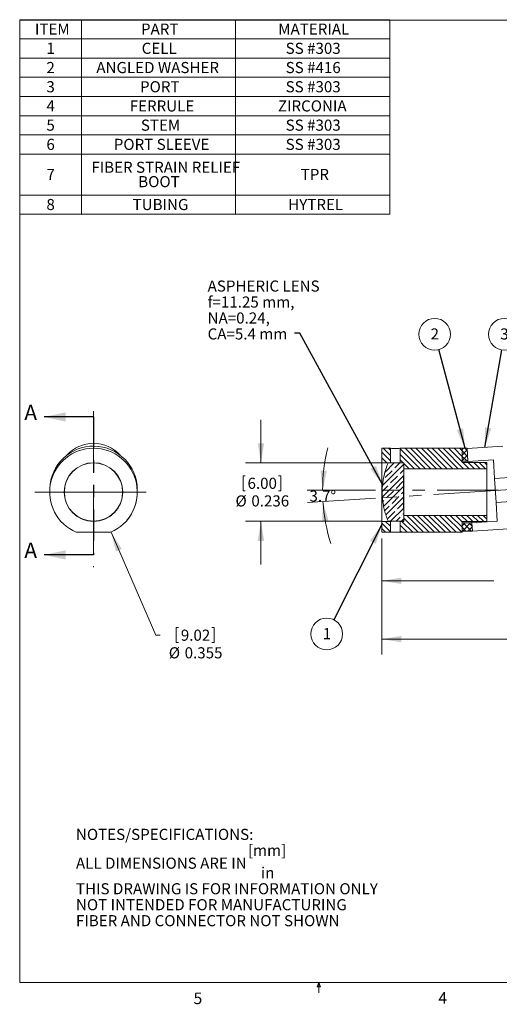
# Model space of a CAD drawing. Units: inches. Extents: x 0.3 to 10.6, y 0.2 to 8.2.
# Drawn here: x 0.3 to 4.2, y 0.2 to 8.2 of the extents above; entities that cross this region are included whole.
import ezdxf

# ---------------------------------------------------------------- set-up
doc = ezdxf.new("R2010")
doc.units = ezdxf.units.IN
doc.header["$MEASUREMENT"] = 0
doc.linetypes.add('CENTERX2', pattern=[0.8, 0.5, -0.1, 0.1, -0.1])
doc.linetypes.add('PHANTOM', pattern=[0.5, 0.25, -0.05, 0.05, -0.05, 0.05, -0.05])
doc.styles.add('SLDTEXTSTYLE0', font='TXT', dxfattribs={"width": 0.75})
doc.dimstyles.new('SLDDIMSTYLE0', dxfattribs={"dimtxt": 0.09, "dimasz": 0.16, "dimexe": 0, "dimexo": 0.0625, "dimgap": 0.0225, "dimtad": 0, "dimtih": 1, "dimtoh": 1, "dimlfac": 0.5, "dimrnd": 1e-09, "dimzin": 12, "dimdsep": 46, "dimtxsty": 'SLDTEXTSTYLE0', "dimsah": 1, "dimcen": 0.09, "dimadec": 0, "dimazin": 0, "dimtfac": 1, "dimtmove": 0, "dimatfit": 3, "dimfxl": 1, "dimtolj": 1, "dimtzin": 12, "dimarcsym": 0})
doc.dimstyles.new('SLDDIMSTYLE1', dxfattribs={"dimtxt": 0.09, "dimasz": 0.16, "dimexe": 0, "dimexo": 0.0625, "dimgap": 0.0225, "dimtad": 0, "dimtih": 1, "dimtoh": 1, "dimdec": 4, "dimlfac": 0.5, "dimzin": 12, "dimdsep": 46, "dimtxsty": 'SLDTEXTSTYLE0', "dimsah": 1, "dimcen": 0.09, "dimadec": 1, "dimazin": 0, "dimtfac": 1, "dimtdec": 1, "dimtofl": 0, "dimtmove": 0, "dimatfit": 3, "dimfxl": 1, "dimtolj": 1, "dimtzin": 12, "dimarcsym": 0})
doc.dimstyles.new('SLDDIMSTYLE2', dxfattribs={"dimtxt": 0.09, "dimasz": 0.16, "dimexe": 0, "dimexo": 0.0625, "dimgap": 0.0225, "dimtad": 0, "dimtih": 1, "dimtoh": 1, "dimlfac": 0.5, "dimrnd": 1e-09, "dimzin": 12, "dimdsep": 46, "dimtxsty": 'SLDTEXTSTYLE0', "dimsah": 1, "dimcen": 0.09, "dimadec": 0, "dimazin": 0, "dimtfac": 1, "dimtofl": 0, "dimtmove": 0, "dimatfit": 3, "dimfxl": 1, "dimtolj": 1, "dimtzin": 12, "dimarcsym": 0})
doc.dimstyles.new('SLDDIMSTYLE3', dxfattribs={"dimtxt": 0.09, "dimasz": 0.16, "dimexe": 0, "dimexo": 0.0625, "dimgap": 0.0225, "dimtad": 0, "dimtih": 1, "dimtoh": 1, "dimlfac": 0.5, "dimrnd": 1e-09, "dimzin": 12, "dimdsep": 46, "dimtxsty": 'SLDTEXTSTYLE0', "dimsah": 1, "dimcen": 0.09, "dimadec": 0, "dimazin": 0, "dimtfac": 1, "dimtofl": 0, "dimtmove": 0, "dimatfit": 3, "dimfxl": 1, "dimtolj": 1, "dimtzin": 12, "dimarcsym": 0})
doc.dimstyles.new('SLDDIMSTYLE4', dxfattribs={"dimtxt": 0, "dimasz": 0.16, "dimexe": 0, "dimexo": 0.0625, "dimgap": 0, "dimtad": 0, "dimtih": 1, "dimtoh": 1, "dimdec": 0, "dimrnd": 1e-09, "dimzin": 0, "dimdsep": 46, "dimtxsty": 'Standard', "dimsah": 1, "dimcen": 0.09, "dimadec": 0, "dimazin": 0, "dimtfac": 0.16, "dimtdec": 0, "dimtofl": 0, "dimtmove": 0, "dimatfit": 3, "dimfxl": 1, "dimtolj": 1, "dimtzin": 0, "dimarcsym": 0})

# ---------------------------------------------------------------- blocks, each defined once
blk = doc.blocks.new('SW_NOTE_3')
at = {"color": 0, "linetype": 'Continuous', "lineweight": 0, "char_height": 0.09, "attachment_point": 1, "style": 'SLDTEXTSTYLE0'}
for s, insert in [('NOTES/SPECIFICATIONS:', (0, 0.116)), ('[mm]', (1.3938, -0.0134)), ('ALL DIMENSIONS ARE IN ', (0, -0.1176)), ('in', (1.4998, -0.1955)), ('THIS DRAWING IS FOR INFORMATION ONLY', (0, -0.3248)), ('NOT INTENDED FOR MANUFACTURING', (0, -0.4542)), ('FIBER AND CONNECTOR NOT SHOWN', (0, -0.5836))]:
    blk.add_mtext(s, dxfattribs=dict(at, insert=insert))
blk = doc.blocks.new('SW_TABLEANNOTATION_1')
at = {"color": 0, "linetype": 'Continuous', "lineweight": 0}
for p, q in [((0, 0), (0, -1.5777)), ((3, 0), (0, 0)), ((0.5, 0), (0.5, -1.5777)), ((1.75, 0), (1.75, -1.5777)), ((3, -1.5777), (3, 0)), ((0, -0.1557), (3, -0.1557)), ((0, -0.3115), (3, -0.3115)), ((0, -0.4672), (3, -0.4672)), ((0, -0.623), (3, -0.623)), ((0, -0.7787), (3, -0.7787)), ((0, -0.9345), (3, -0.9345)), ((0, -1.0902), (3, -1.0902)), ((0, -1.4219), (3, -1.4219)), ((0, -1.5777), (3, -1.5777))]:
    blk.add_line(p, q, dxfattribs=at)
at = {"color": 0, "linetype": 'Continuous', "lineweight": 0, "char_height": 0.09, "attachment_point": 1, "style": 'SLDTEXTSTYLE0'}
for s, insert in [('ITEM', (0.1236, -0.0313)), ('PART', (0.9831, -0.0313)), ('MATERIAL', (2.0957, -0.0313)), ('1', (0.2167, -0.187)), ('CELL', (0.9887, -0.187)), ('SS #303', (2.1557, -0.187)), ('2', (0.2167, -0.3428)), ('ANGLED WASHER', (0.6213, -0.3428)), ('SS #416', (2.1557, -0.3428)), ('3', (0.2167, -0.4985)), ('PORT', (0.9754, -0.4985)), ('SS #303', (2.1557, -0.4985)), ('4', (0.2167, -0.6542)), ('FERRULE', (0.8917, -0.6542)), ('ZIRCONIA', (2.093, -0.6542)), ('5', (0.2167, -0.81)), ('STEM', (0.9823, -0.81)), ('SS #303', (2.1557, -0.81)), ('6', (0.2167, -0.9657)), ('PORT SLEEVE', (0.7625, -0.9657)), ('SS #303', (2.1557, -0.9657)), ('FIBER STRAIN RELIEF ', (0.5807, -1.1513)), ('7', (0.2167, -1.2095)), ('BOOT', (0.9608, -1.2677)), ('TPR', (2.2775, -1.2095)), ('8', (0.2167, -1.4532)), ('TUBING', (0.9154, -1.4532)), ('HYTREL', (2.1766, -1.4532))]:
    blk.add_mtext(s, dxfattribs=dict(at, insert=insert))
blk = doc.blocks.new('*D7')
at = {"color": 7, "linetype": 'Continuous', "lineweight": 0}
for p, q in [((1.0701, 4.0423), (1.4343, 3.2078)), ((1.4343, 3.2078), (1.4687, 3.2078)), ((1.5994, 3.2685), (1.5994, 3.1471)), ((1.5994, 3.2685), (1.6177, 3.2685)), ((1.9053, 3.2685), (1.887, 3.2685)), ((1.9053, 3.2685), (1.9053, 3.1471)), ((1.5994, 3.1471), (1.6177, 3.1471)), ((1.9053, 3.1471), (1.887, 3.1471))]:
    blk.add_line(p, q, dxfattribs=at)
blk.add_solid([(1.0701, 4.0423), (1.1102, 3.8853), (1.1579, 3.9061)], dxfattribs=at)
at = {"color": 7, "linetype": 'Continuous', "lineweight": 0, "char_height": 0.09, "attachment_point": 1, "style": 'SLDTEXTSTYLE0'}
for s, insert in [('9.02', (1.636, 3.2524)), ('%%c', (1.5385, 3.1096)), ('0.355', (1.667, 3.1096))]:
    blk.add_mtext(s, dxfattribs=dict(at, insert=insert))
blk = doc.blocks.new('*D9')
at = {"color": 7, "linetype": 'Continuous', "lineweight": 0}
for p, q in [((3.2147, 4.3822), (2.6601, 4.3822)), ((3.2148, 4.3176), (2.6634, 4.2819))]:
    blk.add_line(p, q, dxfattribs=at)
for start, end in [(166.07545, 180), (183.7, 197.62455)]:
    blk.add_arc((4.2141, 4.3822), 1.429, start, end, dxfattribs=at)
for points in [[(2.7851, 4.3822), (2.82, 4.5405), (2.7681, 4.5434)], [(2.7881, 4.29), (2.7815, 4.128), (2.8331, 4.1343)]]:
    blk.add_solid(points, dxfattribs=at)
at = {"color": 7, "linetype": 'Continuous', "lineweight": 0, "insert": (2.6788, 4.3807), "char_height": 0.09, "attachment_point": 1, "style": 'SLDTEXTSTYLE0'}
blk.add_mtext('3.7°', dxfattribs=at)
blk = doc.blocks.new('*D10')
at = {"color": 7, "linetype": 'Continuous', "lineweight": 0}
for p, q in [((2.2857, 4.6039), (2.2857, 4.9539)), ((3.2666, 4.6039), (2.1607, 4.6039)), ((2.1401, 4.4998), (2.1401, 4.3784)), ((2.1401, 4.4998), (2.1583, 4.4998)), ((2.4459, 4.4998), (2.4276, 4.4998)), ((2.4459, 4.4998), (2.4459, 4.3784)), ((2.1401, 4.3784), (2.1583, 4.3784)), ((2.4459, 4.3784), (2.4276, 4.3784)), ((3.2666, 4.1315), (2.1607, 4.1315)), ((2.2857, 4.1315), (2.2857, 3.7815))]:
    blk.add_line(p, q, dxfattribs=at)
for points in [[(2.2857, 4.6039), (2.3117, 4.7639), (2.2597, 4.7639)], [(2.2857, 4.1315), (2.2597, 3.9715), (2.3117, 3.9715)]]:
    blk.add_solid(points, dxfattribs=at)
at = {"color": 7, "linetype": 'Continuous', "lineweight": 0, "char_height": 0.09, "attachment_point": 1, "style": 'SLDTEXTSTYLE0'}
for s, insert in [('6.00', (2.1766, 4.4837)), ('%%c', (2.0791, 4.3409)), ('0.236', (2.2076, 4.3409))]:
    blk.add_mtext(s, dxfattribs=dict(at, insert=insert))
blk = doc.blocks.new('*D12')
at = {"color": 7, "linetype": 'Continuous', "lineweight": 0}
for p, q in [((5.8491, 4.2325), (5.8491, 3.523)), ((3.2647, 3.9917), (3.2647, 3.523)), ((4.2909, 3.7801), (4.2909, 3.6587)), ((4.2909, 3.7801), (4.3091, 3.7801)), ((4.5967, 3.7801), (4.5784, 3.7801)), ((4.5967, 3.7801), (4.5967, 3.6587)), ((3.2647, 3.648), (4.1736, 3.648)), ((4.2909, 3.6587), (4.3091, 3.6587)), ((4.5967, 3.6587), (4.5784, 3.6587)), ((5.8491, 3.648), (4.9402, 3.648))]:
    blk.add_line(p, q, dxfattribs=at)
for points in [[(3.2647, 3.648), (3.4247, 3.622), (3.4247, 3.674)], [(5.8491, 3.648), (5.6891, 3.674), (5.6891, 3.622)]]:
    blk.add_solid(points, dxfattribs=at)
at = {"color": 7, "linetype": 'Continuous', "lineweight": 0, "char_height": 0.09, "attachment_point": 1, "style": 'SLDTEXTSTYLE0'}
for s, insert in [('32.8', (4.3274, 3.764)), ('1.29', (4.3274, 3.6212)), ('TYP.', (4.6332, 3.6212))]:
    blk.add_mtext(s, dxfattribs=dict(at, insert=insert))
blk = doc.blocks.new('*D13')
at = {"color": 7, "linetype": 'Continuous', "lineweight": 0}
for p, q in [((6.6907, 4.4122), (6.6907, 3.0506)), ((3.2647, 3.9917), (3.2647, 3.0506)), ((4.7117, 3.3076), (4.7117, 3.1863)), ((4.7117, 3.3076), (4.7299, 3.3076)), ((5.0175, 3.3076), (4.9992, 3.3076)), ((5.0175, 3.3076), (5.0175, 3.1863)), ((3.2647, 3.1756), (4.5944, 3.1756)), ((4.7117, 3.1863), (4.7299, 3.1863)), ((5.0175, 3.1863), (4.9992, 3.1863)), ((6.6907, 3.1756), (5.361, 3.1756))]:
    blk.add_line(p, q, dxfattribs=at)
for points in [[(3.2647, 3.1756), (3.4247, 3.1496), (3.4247, 3.2016)], [(6.6907, 3.1756), (6.5307, 3.2016), (6.5307, 3.1496)]]:
    blk.add_solid(points, dxfattribs=at)
at = {"color": 7, "linetype": 'Continuous', "lineweight": 0, "char_height": 0.09, "attachment_point": 1, "style": 'SLDTEXTSTYLE0'}
for s, insert in [('43.5', (4.7482, 3.2916)), ('1.71', (4.7482, 3.1488)), ('TYP.', (5.054, 3.1488))]:
    blk.add_mtext(s, dxfattribs=dict(at, insert=insert))
blk = doc.blocks.new('SW_NOTE_5')
at = {"color": 0, "linetype": 'Continuous', "lineweight": 0, "char_height": 0.09, "attachment_point": 1, "style": 'SLDTEXTSTYLE0'}
for s, insert in [('ASPHERIC LENS', (-0.7032, 0.4264)), ('f=11.25 mm, ', (-0.7032, 0.297)), ('NA=0.24,', (-0.7032, 0.1676)), ('CA=5.4 mm', (-0.7032, 0.0383))]:
    blk.add_mtext(s, dxfattribs=dict(at, insert=insert))
blk = doc.blocks.new('SW_NOTE_6')
at = {"color": 0, "linetype": 'Continuous', "lineweight": 0}
blk.add_circle((-0.0578, -0.1149), 0.1286, dxfattribs=at)
at = {"color": 0, "linetype": 'Continuous', "lineweight": 0, "insert": (-0.091, -0.0675), "char_height": 0.09, "attachment_point": 1, "style": 'SLDTEXTSTYLE0'}
blk.add_mtext('1', dxfattribs=at)
blk = doc.blocks.new('SW_NOTE_7')
at = {"color": 0, "linetype": 'Continuous', "lineweight": 0}
blk.add_circle((-0.0331, 0.1243), 0.1286, dxfattribs=at)
at = {"color": 0, "linetype": 'Continuous', "lineweight": 0, "insert": (-0.0664, 0.1717), "char_height": 0.09, "attachment_point": 1, "style": 'SLDTEXTSTYLE0'}
blk.add_mtext('2', dxfattribs=at)
blk = doc.blocks.new('SW_NOTE_10')
at = {"color": 0, "linetype": 'Continuous', "lineweight": 0}
blk.add_circle((0.0219, 0.1267), 0.1286, dxfattribs=at)
at = {"color": 0, "linetype": 'Continuous', "lineweight": 0, "insert": (-0.0113, 0.1741), "char_height": 0.09, "attachment_point": 1, "style": 'SLDTEXTSTYLE0'}
blk.add_mtext('3', dxfattribs=at)

msp = doc.modelspace()

# ---------------------------------------------------------------- hatches: boundary and pattern name
at = {"linetype": 'Continuous', "lineweight": 0}
h = msp.add_hatch(dxfattribs=at)
h.set_pattern_fill('ANSI31', scale=0.25, angle=90, style=0)
h.paths.add_polyline_path([(3.26474, 4.72271), (3.26474, 4.60571), (3.33474, 4.60571), (3.33474, 4.72271)], flags=0)
h = msp.add_hatch(dxfattribs=at)
h.set_pattern_fill('ANSI31', scale=0.25, angle=90, style=0)
h.paths.add_polyline_path([(3.44474, 4.60571), (3.44474, 4.55671), (4.11674, 4.55671), (4.11674, 4.60771), (3.91674, 4.60771), (3.91674, 4.72271), (3.41474, 4.72271), (3.41474, 4.60571)], flags=0)
h = msp.add_hatch(dxfattribs=at)
h.set_pattern_fill('ANSI37', scale=0.25, style=0)
h.paths.add_polyline_path([(3.95674, 4.72271), (3.91674, 4.72271), (3.91674, 4.61771), (3.96353, 4.61771)], flags=0)
h = msp.add_hatch(dxfattribs=at)
h.set_pattern_fill('ANSI35', scale=0.25, style=0)
edge = h.paths.add_edge_path(flags=0)
edge.add_arc((11.9068, 4.36771), 8.46535, 178.400989, 181.599011, ccw=False)
edge.add_line((3.44474, 4.60394), (3.31656, 4.60394))
edge.add_spline(control_points=[(3.31656, 4.60394), (3.31546, 4.60132), (3.31331, 4.59609), (3.31025, 4.5882), (3.30727, 4.58032), (3.30433, 4.57247), (3.3016, 4.56457), (3.29889, 4.55672), (3.2964, 4.54882), (3.29393, 4.54097), (3.29168, 4.53308), (3.28943, 4.52522), (3.28745, 4.51731), (3.28531, 4.50948), (3.28359, 4.50157), (3.28172, 4.49372), (3.28008, 4.48584), (3.2786, 4.47796), (3.27719, 4.47008), (3.2758, 4.46222), (3.27459, 4.45434), (3.27348, 4.44646), (3.27247, 4.43859), (3.27158, 4.43071), (3.27078, 4.42284), (3.2701, 4.41496), (3.26951, 4.40709), (3.26904, 4.39921), (3.26867, 4.39134), (3.26841, 4.38346), (3.26824, 4.37559), (3.26822, 4.37034), (3.26821, 4.36771)], knot_values=[0.1766724, 0.1766724, 0.1766724, 0.1766724, 0.2055413, 0.2342118, 0.2627864, 0.2912672, 0.319567, 0.3477797, 0.375825, 0.4037901, 0.4316016, 0.45934, 0.486939, 0.5145381, 0.5419466, 0.569355, 0.5966486, 0.6238375, 0.6509778, 0.6780856, 0.7051156, 0.7320909, 0.7590198, 0.7859038, 0.8127508, 0.8395627, 0.8663467, 0.8931058, 0.9198459, 0.946572, 0.9732884, 1, 1, 1, 1], weights=[1, 1, 1, 1, 1, 1, 1, 1, 1, 1, 1, 1, 1, 1, 1, 1, 1, 1, 1, 1, 1, 1, 1, 1, 1, 1, 1, 1, 1, 1, 1, 1, 1], degree=3, periodic=0)
edge.add_spline(control_points=[(3.26821, 4.36771), (3.26822, 4.36509), (3.26824, 4.35984), (3.26841, 4.35197), (3.26867, 4.34409), (3.26904, 4.33622), (3.26951, 4.32834), (3.2701, 4.32047), (3.27078, 4.31259), (3.27158, 4.30472), (3.27247, 4.29684), (3.27348, 4.28897), (3.27459, 4.28109), (3.2758, 4.27321), (3.27719, 4.26535), (3.2786, 4.25747), (3.28008, 4.24959), (3.28172, 4.24171), (3.28359, 4.23386), (3.28531, 4.22595), (3.28745, 4.21812), (3.28943, 4.21021), (3.29168, 4.20235), (3.29393, 4.19446), (3.2964, 4.1866), (3.29889, 4.17871), (3.3016, 4.17086), (3.30433, 4.16296), (3.30727, 4.1551), (3.31025, 4.14723), (3.31331, 4.13934), (3.31546, 4.13411), (3.31656, 4.13149)], knot_values=[0, 0, 0, 0, 0.0267116, 0.053428, 0.0801541, 0.1068942, 0.1336533, 0.1604373, 0.1872492, 0.2140962, 0.2409802, 0.2679091, 0.2948844, 0.3219144, 0.3490222, 0.3761625, 0.4033514, 0.430645, 0.4580534, 0.4854619, 0.513061, 0.54066, 0.5683984, 0.5962099, 0.624175, 0.6522203, 0.680433, 0.7087328, 0.7372136, 0.7657882, 0.7944587, 0.8233276, 0.8233276, 0.8233276, 0.8233276], weights=[1, 1, 1, 1, 1, 1, 1, 1, 1, 1, 1, 1, 1, 1, 1, 1, 1, 1, 1, 1, 1, 1, 1, 1, 1, 1, 1, 1, 1, 1, 1, 1, 1], degree=3, periodic=0)
edge.add_line((3.31656, 4.13149), (3.44474, 4.13149))
h = msp.add_hatch(dxfattribs=at)
h.set_pattern_fill('ANSI31', scale=0.25, angle=90, style=0)
h.paths.add_polyline_path([(3.91674, 4.12771), (4.11674, 4.12771), (4.11674, 4.17871), (3.44474, 4.17871), (3.44474, 4.12971), (3.41474, 4.12971), (3.41474, 4.04171), (3.91674, 4.04171)], flags=0)
h = msp.add_hatch(dxfattribs=at)
h.set_pattern_fill('ANSI31', scale=0.25, angle=90, style=0)
h.paths.add_polyline_path([(3.33474, 4.04171), (3.33474, 4.12971), (3.26474, 4.12971), (3.26474, 4.04171)], flags=0)
h = msp.add_hatch(dxfattribs=at)
h.set_pattern_fill('ANSI37', scale=0.25, style=0)
h.paths.add_polyline_path([(3.91674, 4.05171), (4.00013, 4.05171), (3.99586, 4.11771), (3.91674, 4.11771)], flags=0)

# ---------------------------------------------------------------- linework, layer by layer
at = {"color": 7, "linetype": 'Continuous', "lineweight": 0}
for p, q in [((0.32993, 8.19207), (10.62993, 8.19207)), ((0.32993, 8.19207), (0.32993, 0.39207)), ((3.26474, 4.72271), (3.33474, 4.72271)), ((3.26474, 4.60571), (3.26474, 4.72271)), ((3.33474, 4.72271), (3.33474, 4.60571)), ((3.41474, 4.60571), (3.41474, 4.72271)), ((3.41474, 4.72271), (3.91674, 4.72271)), ((3.91674, 4.72271), (3.95674, 4.72271)), ((3.91674, 4.61771), (3.91674, 4.72271)), ((3.91674, 4.72271), (3.91674, 4.60771)), ((3.95674, 4.72271), (3.96353, 4.61771)), ((4.24626, 4.73953), (3.95686, 4.72082)), ((3.95686, 4.72082), (3.9636, 4.61653)), ((3.9636, 4.61653), (4.16918, 4.62983)), ((4.16918, 4.62983), (4.17895, 4.47874)), ((3.26474, 4.60571), (3.26474, 4.12971)), ((3.26474, 4.60571), (3.33474, 4.60571)), ((3.31656, 4.60394), (3.44474, 4.60394)), ((3.41474, 4.60571), (3.44474, 4.60571)), ((3.44474, 4.55671), (3.44474, 4.60571)), ((3.44474, 4.17871), (3.44474, 4.55671)), ((3.44474, 4.55671), (4.11674, 4.55671)), ((3.91674, 4.61771), (3.96353, 4.61771)), ((3.91674, 4.60771), (4.11674, 4.60771)), ((3.9636, 4.61653), (3.96417, 4.60771)), ((4.11674, 4.55671), (4.11674, 4.60771)), ((4.11674, 4.55671), (4.11674, 4.17871)), ((4.17895, 4.47874), (4.34261, 4.48933)), ((4.17895, 4.47874), (4.19167, 4.28196)), ((4.35533, 4.29254), (4.19167, 4.28196)), ((4.19167, 4.28196), (4.20144, 4.13087)), ((4.11674, 4.17871), (3.44474, 4.17871)), ((3.44474, 4.12971), (3.44474, 4.17871)), ((4.11674, 4.12771), (4.11674, 4.17871)), ((3.33474, 4.12971), (3.26474, 4.12971)), ((3.26474, 4.04171), (3.26474, 4.12971)), ((3.44474, 4.13149), (3.31656, 4.13149)), ((3.33474, 4.12971), (3.33474, 4.04171)), ((3.44474, 4.12971), (3.41474, 4.12971)), ((3.41474, 4.04171), (3.41474, 4.12971)), ((4.11674, 4.12771), (3.91674, 4.12771)), ((3.91674, 4.12771), (3.91674, 4.04171)), ((3.99586, 4.11771), (3.91674, 4.11771)), ((3.91674, 4.05171), (3.91674, 4.11771)), ((3.99586, 4.11771), (3.99522, 4.12771)), ((3.99586, 4.11771), (4.00013, 4.05171)), ((4.20144, 4.13087), (3.99587, 4.11758)), ((3.99587, 4.11758), (4.00013, 4.05171)), ((1.06861, 4.04171), (0.78754, 4.04171)), ((3.26474, 4.04171), (3.33474, 4.04171)), ((3.41474, 4.04171), (3.33474, 4.04171)), ((3.41474, 4.04171), (3.91674, 4.04171)), ((4.00013, 4.05171), (3.91674, 4.05171)), ((4.00013, 4.05171), (4.28953, 4.07043)), ((10.62993, 0.39207), (0.32993, 0.39207)), ((2.74143, 0.3575), (2.75468, 0.39207)), ((2.76723, 0.3575), (2.74143, 0.3575)), ((2.75468, 0.39207), (2.75468, 0.30727)), ((2.75468, 0.39207), (2.76723, 0.3575))]:
    msp.add_line(p, q, dxfattribs=at)
at = {"color": 7, "linetype": 'Continuous', "lineweight": 30}
for p, q in [((0.92808, 4.97636), (0.52808, 4.97636)), ((0.92808, 3.85832), (0.52808, 3.85832))]:
    msp.add_line(p, q, dxfattribs=at)
at = {"color": 7, "linetype": 'CENTERX2', "lineweight": 0}
for p, q in [((0.92808, 5.02354), (0.92808, 4.36771)), ((4.18531, 4.38035), (7.34853, 4.58491)), ((0.92808, 4.36771), (0.4534, 4.36771)), ((0.92808, 4.36771), (1.35628, 4.36771)), ((0.92808, 4.36771), (0.92808, 3.75925)), ((4.21415, 4.38221), (3.26474, 4.38221)), ((4.18531, 4.38035), (3.26474, 4.32082))]:
    msp.add_line(p, q, dxfattribs=at)
at = {"color": 7, "linetype": 'PHANTOM', "lineweight": 30}
msp.add_line((0.92808, 4.97636), (0.92808, 3.85832), dxfattribs=at)
at = {"color": 7, "linetype": 'Continuous', "lineweight": 0}
for radius in [0.238, 0.23622]:
    msp.add_circle((0.92808, 4.36771), radius, dxfattribs=at)
for centre, radius, start, end in [((0.92808, 4.36771), 0.355, 293.319768, 246.680232), ((0.92857, 4.38517), 0.35451, 0.096264, 178.187925), ((0.92858, 4.47386), 0.28938, 41.593926, 138.406074), ((11.9068, 4.36771), 8.46535, 178.400989, 181.599011), ((0.92976, 4.3671), 0.35331, 319.809, 359.993225)]:
    msp.add_arc(centre, radius, start, end, dxfattribs=at)
for points, knots in [([(3.33474, 4.72271), (3.33474, 4.72271), (3.33907, 4.72218), (3.3538, 4.721), (3.36413, 4.72045), (3.38528, 4.72045), (3.39562, 4.721), (3.41038, 4.72217), (3.41474, 4.72271), (3.41474, 4.72271)], [0, 0, 0, 0, 0.25, 0.25, 0.5, 0.5, 0.75, 0.75, 1, 1, 1, 1]), ([(3.26821, 4.36771), (3.26855, 4.38282), (3.26923, 4.41302), (3.27461, 4.45806), (3.28378, 4.50519), (3.2971, 4.55419), (3.31007, 4.58735), (3.31656, 4.60394)], [0, 0, 0, 0, 0.1866702, 0.3733421, 0.5600115, 0.7799986, 1, 1, 1, 1]), ([(3.33474, 4.60571), (3.33493, 4.60568), (3.33543, 4.6056), (3.33945, 4.60491), (3.34501, 4.60423), (3.34747, 4.60394)], [0, 0, 0, 0, 0.2662053, 0.6754983, 1, 1, 1, 1]), ([(3.40192, 4.60394), (3.40415, 4.6042), (3.40963, 4.60485), (3.41391, 4.60558), (3.4145, 4.60568), (3.41474, 4.60571)], [0, 0, 0, 0, 0.2861813, 0.7034342, 1, 1, 1, 1]), ([(3.31656, 4.13149), (3.31101, 4.14554), (3.29992, 4.17364), (3.28714, 4.21716), (3.27678, 4.26404), (3.2696, 4.31432), (3.26868, 4.34992), (3.26821, 4.36771)], [0, 0, 0, 0, 0.1866879, 0.3733604, 0.5600242, 0.7800107, 1, 1, 1, 1]), ([(3.34753, 4.13149), (3.34519, 4.13122), (3.33964, 4.13055), (3.33549, 4.12984), (3.33495, 4.12975), (3.33474, 4.12971)], [0, 0, 0, 0, 0.3027387, 0.7201107, 1, 1, 1, 1]), ([(3.41474, 4.12971), (3.4143, 4.12978), (3.41342, 4.12992), (3.40843, 4.13077), (3.40342, 4.13132), (3.4018, 4.13149)], [0, 0, 0, 0, 0.3951202, 0.8036434, 1, 1, 1, 1])]:
    msp.add_open_spline(points, degree=3, knots=knots, dxfattribs=at)
at = {"color": 7, "linetype": 'Continuous', "lineweight": 30}
for points in [[(0.52808, 4.97636), (0.70308, 4.93886), (0.70308, 5.01386)], [(0.52808, 3.85832), (0.70308, 3.82082), (0.70308, 3.89582)]]:
    msp.add_solid(points, dxfattribs=at)

# ---------------------------------------------------------------- block references
at = {"color": 7, "linetype": 'Continuous', "lineweight": 0}
for name, p in [('SW_TABLEANNOTATION_1', (0.32993, 8.19692)), ('SW_NOTE_5', (2.55638, 5.65623)), ('SW_NOTE_7', (3.72673, 5.52278)), ('SW_NOTE_10', (4.23667, 5.52033)), ('SW_NOTE_6', (2.87689, 3.33266)), ('SW_NOTE_3', (0.78605, 1.52173))]:
    msp.add_blockref(name, p, dxfattribs=at)

# ---------------------------------------------------------------- texts
at = {"color": 7, "linetype": 'Continuous', "char_height": 0.125, "attachment_point": 1, "style": 'SLDTEXTSTYLE0'}
for insert in [(0.36721, 5.07559), (0.36721, 3.95755)]:
    msp.add_mtext('A', dxfattribs=dict(at, insert=insert))
at = {"color": 7, "linetype": 'Continuous', "lineweight": 0, "char_height": 0.09375, "attachment_point": 1, "style": 'SLDTEXTSTYLE0'}
for s, insert in [('5', (1.73879, 0.31059)), ('4', (3.7238, 0.31372))]:
    msp.add_mtext(s, dxfattribs=dict(at, insert=insert))

# ---------------------------------------------------------------- dimensions: what is measured, and where the dimension line sits
at = {"color": 7, "linetype": 'Continuous', "lineweight": 0}
dim = msp.add_linear_dim(base=(2.28566, 4.13149), p1=(3.31656, 4.60394), p2=(3.31656, 4.13149), angle=90, text='%%c<>', dimstyle='SLDDIMSTYLE2', dxfattribs=at)
dim.commit()
dim.dimension.update_dxf_attribs({"geometry": '*D10', "text_midpoint": (2.28566, 4.36771), "dimtype": 160})
dim = msp.add_angular_dim_2l(base=(2.78589, 4.33608), line1=((3.26474, 4.38221), (4.21415, 4.38221)), line2=((3.26474, 4.32082), (4.18531, 4.38035)), dimstyle='SLDDIMSTYLE1', dxfattribs=at)
dim.commit()
dim.dimension.update_dxf_attribs({"geometry": '*D9', "text_midpoint": (2.78589, 4.33608), "dimtype": 162})
dim = msp.add_diameter_dim_2p(p1=(0.78609, 4.69308), p2=(1.07006, 4.04235), dimstyle='SLDDIMSTYLE0', dxfattribs=at)
dim.commit()
dim.dimension.update_dxf_attribs({"geometry": '*D7', "text_midpoint": (1.74504, 3.20779), "dimtype": 163})
for base, p1, p2, picture, middle in [((3.26474, 3.17557), (6.69068, 4.4622), (3.26474, 4.04171), '*D13', (4.97771, 3.17557)), ((5.84909, 3.64801), (3.26474, 4.04171), (5.84909, 4.28251), '*D12', (4.55691, 3.64801))]:
    dim = msp.add_linear_dim(base=base, p1=p1, p2=p2, text='<>TYP.', dimstyle='SLDDIMSTYLE3', dxfattribs=at)
    dim.commit()
    dim.dimension.update_dxf_attribs({"geometry": picture, "text_midpoint": middle, "dimtype": 160})

# ---------------------------------------------------------------- leaders
for points in [[(3.27128, 4.42779), (2.60177, 5.65623), (2.55638, 5.65623)], [(3.93997, 4.72271), (3.72673, 5.52278)], [(4.09979, 4.73006), (4.23667, 5.52033)], [(3.26474, 4.10383), (2.87689, 3.33266)]]:
    msp.add_leader(points, dimstyle='SLDDIMSTYLE4', dxfattribs=at)

doc.saveas('drawing.dxf')
